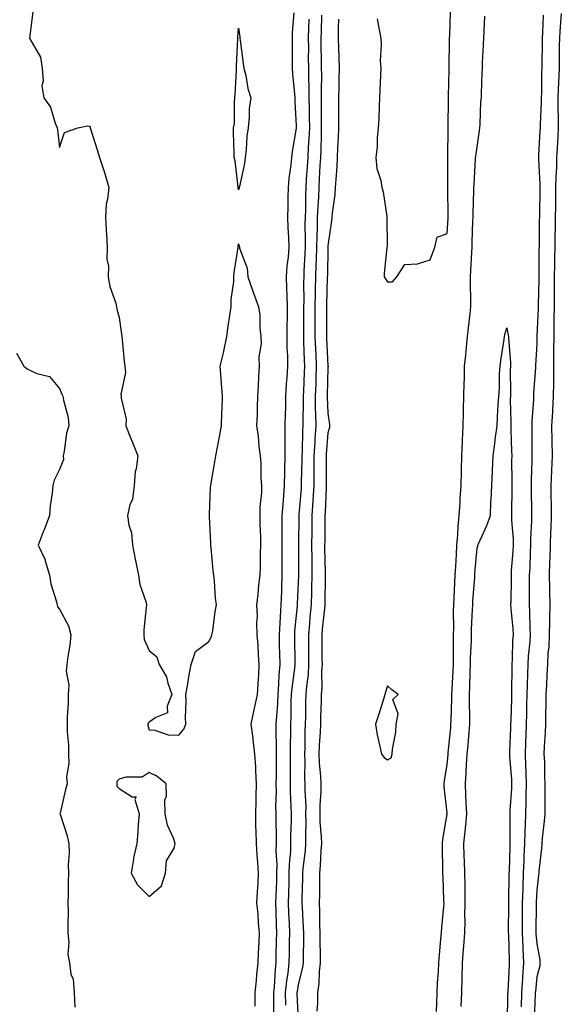
# Model space of a CAD drawing. Units: inches. Extents: x 957923 to 960563, y 7194938 to 7197578.
# Drawn here: x 959045 to 959226, y 7195698 to 7196028 of the extents above; entities that cross this region are included whole.
import ezdxf

# ---------------------------------------------------------------- set-up
doc = ezdxf.new("R2010")
doc.units = ezdxf.units.IN
doc.header["$MEASUREMENT"] = 0
doc.layers.add('Contour_95797194', color=7, linetype='Continuous', true_color=0xd9cef3)

msp = doc.modelspace()

# ---------------------------------------------------------------- linework, layer by layer
at = {"layer": 'Contour_95797194'}
for points in [[(959049.02, 7196030.94, 3179), (959048.05, 7196022.78, 3179), (959047.95, 7196022.02, 3179), (959047.96, 7196021.92, 3179), (959047.98, 7196021.86, 3179), (959048.05, 7196021.76, 3179), (959051.69, 7196015.57, 3179), (959052.15, 7196011.92, 3179), (959052.49, 7196007.49, 3179), (959052.13, 7196006, 3179), (959052.77, 7196001.92, 3179), (959054.96, 7195998.83, 3179), (959056.57, 7195993.4, 3179), (959057.21, 7195991.92, 3179), (959057.32, 7195991.2, 3179), (959058.05, 7195985.24, 3179), (959059.65, 7195990.32, 3179), (959064.12, 7195991.92, 3179), (959067.37, 7195992.6, 3179), (959068.05, 7195992.43, 3179), (959068.26, 7195992.13, 3179), (959068.31, 7195991.92, 3179), (959068.43, 7195991.53, 3179), (959070.64, 7195984.5, 3179), (959071.48, 7195981.92, 3179), (959073.06, 7195976.92, 3179), (959074.51, 7195971.92, 3179), (959074.12, 7195967.99, 3179), (959073.7, 7195966.28, 3179), (959073.4, 7195961.92, 3179), (959073.63, 7195957.49, 3179), (959073.74, 7195956.22, 3179), (959073.99, 7195951.92, 3179), (959073.92, 7195947.8, 3179), (959074.46, 7195945.51, 3179), (959074.36, 7195941.92, 3179), (959074.87, 7195938.74, 3179), (959076.89, 7195933.07, 3179), (959077.15, 7195931.92, 3179), (959077.24, 7195931.1, 3179), (959078.05, 7195928.29, 3179), (959078.83, 7195922.7, 3179), (959078.89, 7195921.92, 3179), (959079.06, 7195920.92, 3179), (959079.66, 7195913.54, 3179), (959079.97, 7195911.92, 3179), (959080.17, 7195909.81, 3179), (959078.63, 7195902.49, 3179), (959078.72, 7195901.92, 3179), (959078.67, 7195901.3, 3179), (959080.34, 7195894.22, 3179), (959080.24, 7195891.92, 3179), (959081.7, 7195888.27, 3179), (959082.45, 7195886.33, 3179), (959084.29, 7195881.92, 3179), (959083.72, 7195877.58, 3179), (959083.4, 7195876.57, 3179), (959083.01, 7195871.92, 3179), (959082.55, 7195867.41, 3179), (959081.61, 7195865.49, 3179), (959080.86, 7195861.92, 3179), (959081.3, 7195858.68, 3179), (959082.22, 7195856.08, 3179), (959082.55, 7195851.92, 3179), (959083.44, 7195847.31, 3179), (959083.66, 7195846.31, 3179), (959084.53, 7195841.92, 3179), (959084.94, 7195838.81, 3179), (959086.92, 7195833.05, 3179), (959087.14, 7195831.92, 3179), (959087.13, 7195831, 3179), (959086.35, 7195823.62, 3179), (959086.34, 7195821.92, 3179), (959086.45, 7195820.32, 3179), (959088.05, 7195816.63, 3179), (959090.65, 7195814.52, 3179), (959091.46, 7195811.92, 3179), (959093.91, 7195807.78, 3179), (959094.34, 7195805.63, 3179), (959095.67, 7195801.92, 3179), (959094.11, 7195797.99, 3179), (959094.23, 7195795.75, 3179), (959090.36, 7195794.22, 3179), (959088.05, 7195792.6, 3179), (959087.71, 7195792.27, 3179), (959087.65, 7195791.92, 3179), (959087.61, 7195791.49, 3179), (959088.05, 7195790.08, 3179), (959090, 7195789.97, 3179), (959094.51, 7195788.38, 3179), (959098.05, 7195788.27, 3179), (959099.68, 7195790.3, 3179), (959100.34, 7195791.92, 3179), (959100.31, 7195794.19, 3179), (959100.46, 7195799.5, 3179), (959100.44, 7195801.92, 3179), (959100.94, 7195804.81, 3179), (959101.53, 7195808.44, 3179), (959102.16, 7195811.92, 3179), (959103.68, 7195816.28, 3179), (959108.05, 7195819.63, 3179), (959108.89, 7195821.08, 3179), (959109.13, 7195821.92, 3179), (959109.39, 7195823.27, 3179), (959110.21, 7195829.75, 3179), (959110.71, 7195831.92, 3179), (959110.35, 7195834.22, 3179), (959109.97, 7195839.99, 3179), (959109.73, 7195841.92, 3179), (959109.55, 7195843.42, 3179), (959108.91, 7195851.06, 3179), (959108.81, 7195851.92, 3179), (959108.78, 7195852.66, 3179), (959108.3, 7195861.67, 3179), (959108.29, 7195861.92, 3179), (959108.31, 7195862.19, 3179), (959108.67, 7195871.3, 3179), (959108.73, 7195871.92, 3179), (959108.87, 7195872.74, 3179), (959110.1, 7195879.87, 3179), (959110.44, 7195881.92, 3179), (959111, 7195884.87, 3179), (959111.67, 7195888.29, 3179), (959112.33, 7195891.92, 3179), (959112.42, 7195896.3, 3179), (959112.56, 7195897.41, 3179), (959112.64, 7195901.92, 3179), (959112.32, 7195906.18, 3179), (959112.22, 7195907.76, 3179), (959111.91, 7195911.92, 3179), (959113.09, 7195916.88, 3179), (959113.1, 7195916.98, 3179), (959114.12, 7195921.92, 3179), (959114.63, 7195925.34, 3179), (959115.12, 7195928.99, 3179), (959115.55, 7195931.92, 3179), (959115.58, 7195934.38, 3179), (959116.49, 7195940.36, 3179), (959116.51, 7195941.92, 3179), (959116.63, 7195943.35, 3179), (959117.93, 7195951.8, 3179), (959117.94, 7195951.92, 3179), (959117.95, 7195952.02, 3179), (959118.05, 7195952.96, 3179), (959118.3, 7195952.17, 3179), (959118.37, 7195951.92, 3179), (959118.42, 7195951.55, 3179), (959120.92, 7195944.79, 3179), (959121.16, 7195941.92, 3179), (959122.87, 7195937.1, 3179), (959122.96, 7195936.84, 3179), (959124.74, 7195931.92, 3179), (959125.22, 7195929.09, 3179), (959125.15, 7195924.81, 3179), (959125.51, 7195921.92, 3179), (959125.6, 7195919.46, 3179), (959124.92, 7195915.05, 3179), (959125.01, 7195911.92, 3179), (959124.79, 7195908.66, 3179), (959124.67, 7195905.3, 3179), (959124.44, 7195901.92, 3179), (959124.27, 7195898.15, 3179), (959124.31, 7195895.67, 3179), (959124.12, 7195891.92, 3179), (959124.6, 7195888.46, 3179), (959124.92, 7195885.05, 3179), (959125.33, 7195881.92, 3179), (959125.53, 7195879.4, 3179), (959125.59, 7195874.38, 3179), (959125.76, 7195871.92, 3179), (959125.76, 7195869.63, 3179), (959125.23, 7195864.75, 3179), (959125.22, 7195861.92, 3179), (959125.24, 7195859.11, 3179), (959125.38, 7195854.6, 3179), (959125.39, 7195851.92, 3179), (959125.28, 7195849.15, 3179), (959125.35, 7195844.62, 3179), (959125.22, 7195841.92, 3179), (959124.81, 7195838.68, 3179), (959124.54, 7195835.44, 3179), (959124.06, 7195831.92, 3179), (959124.3, 7195828.17, 3179), (959124.06, 7195825.9, 3179), (959124.25, 7195821.92, 3179), (959124.5, 7195818.37, 3179), (959124.68, 7195815.28, 3179), (959124.92, 7195811.92, 3179), (959124.73, 7195808.6, 3179), (959124.54, 7195805.42, 3179), (959124.35, 7195801.92, 3179), (959123.33, 7195797.19, 3179), (959123.24, 7195796.74, 3179), (959122.2, 7195791.92, 3179), (959122.82, 7195787.15, 3179), (959122.89, 7195786.76, 3179), (959123.43, 7195781.92, 3179), (959123.76, 7195777.62, 3179), (959123.73, 7195776.24, 3179), (959124.02, 7195771.92, 3179), (959123.9, 7195767.78, 3179), (959123.82, 7195766.14, 3179), (959123.71, 7195761.92, 3179), (959123.8, 7195757.66, 3179), (959123.86, 7195756.12, 3179), (959123.95, 7195751.92, 3179), (959124.15, 7195748.01, 3179), (959124.46, 7195745.51, 3179), (959124.67, 7195741.92, 3179), (959124.51, 7195738.38, 3179), (959124.29, 7195735.69, 3179), (959124.13, 7195731.92, 3179), (959124.52, 7195728.38, 3179), (959124.65, 7195725.32, 3179), (959124.98, 7195721.92, 3179), (959124.82, 7195718.68, 3179), (959124.69, 7195715.28, 3179), (959124.51, 7195711.92, 3179), (959124.14, 7195708.01, 3179), (959123.93, 7195706.04, 3179), (959123.56, 7195701.92, 3179), (959123.55, 7195697.41, 3179)], [(959136.58, 7196030.46, 3180), (959136.09, 7196023.87, 3180), (959136.06, 7196021.92, 3180), (959136.09, 7196019.97, 3180), (959136, 7196013.97, 3180), (959136.03, 7196011.92, 3180), (959136.18, 7196010.05, 3180), (959136.79, 7196003.19, 3180), (959136.89, 7196001.92, 3180), (959136.9, 7196000.77, 3180), (959137.37, 7195992.6, 3180), (959137.37, 7195991.92, 3180), (959137.28, 7195991.14, 3180), (959136.04, 7195983.93, 3180), (959135.83, 7195981.92, 3180), (959135.62, 7195979.5, 3180), (959134.93, 7195975.03, 3180), (959134.7, 7195971.92, 3180), (959134.63, 7195968.5, 3180), (959134.57, 7195965.4, 3180), (959134.51, 7195961.92, 3180), (959134.65, 7195958.52, 3180), (959134.81, 7195955.16, 3180), (959134.94, 7195951.92, 3180), (959134.67, 7195948.54, 3180), (959134.31, 7195945.67, 3180), (959134.02, 7195941.92, 3180), (959134.2, 7195938.07, 3180), (959134.23, 7195935.75, 3180), (959134.4, 7195931.92, 3180), (959134.35, 7195928.23, 3180), (959134.3, 7195925.67, 3180), (959134.26, 7195921.92, 3180), (959134.29, 7195918.15, 3180), (959134.47, 7195915.49, 3180), (959134.5, 7195911.92, 3180), (959134.27, 7195908.15, 3180), (959134.06, 7195905.92, 3180), (959133.84, 7195901.92, 3180), (959133.76, 7195897.64, 3180), (959133.7, 7195896.26, 3180), (959133.64, 7195891.92, 3180), (959133.64, 7195887.51, 3180), (959133.6, 7195886.37, 3180), (959133.59, 7195881.92, 3180), (959133.51, 7195877.37, 3180), (959133.47, 7195876.49, 3180), (959133.39, 7195871.92, 3180), (959132.98, 7195866.98, 3180), (959132.98, 7195866.84, 3180), (959132.6, 7195861.92, 3180), (959132.6, 7195857.37, 3180), (959132.61, 7195856.49, 3180), (959132.61, 7195841.92, 3180), (959132.45, 7195837.53, 3180), (959132.42, 7195836.3, 3180), (959132.27, 7195831.92, 3180), (959131.99, 7195827.97, 3180), (959131.91, 7195825.77, 3180), (959131.64, 7195821.92, 3180), (959131.72, 7195818.25, 3180), (959131.79, 7195815.65, 3180), (959131.87, 7195811.92, 3180), (959131.56, 7195808.4, 3180), (959131.5, 7195805.36, 3180), (959131.22, 7195801.92, 3180), (959131.09, 7195798.87, 3180), (959130.75, 7195794.62, 3180), (959130.61, 7195791.92, 3180), (959130.62, 7195789.36, 3180), (959130.7, 7195784.58, 3180), (959130.71, 7195781.92, 3180), (959130.68, 7195779.28, 3180), (959130.64, 7195774.5, 3180), (959130.61, 7195771.92, 3180), (959130.65, 7195769.32, 3180), (959130.51, 7195764.38, 3180), (959130.55, 7195761.92, 3180), (959130.54, 7195759.42, 3180), (959130.65, 7195754.52, 3180), (959130.64, 7195751.92, 3180), (959130.58, 7195749.4, 3180), (959130.85, 7195744.73, 3180), (959130.8, 7195741.92, 3180), (959130.74, 7195739.24, 3180), (959130.56, 7195734.42, 3180), (959130.49, 7195731.92, 3180), (959130.58, 7195729.4, 3180), (959130.68, 7195724.54, 3180), (959130.76, 7195721.92, 3180), (959130.72, 7195719.24, 3180), (959130.62, 7195714.5, 3180), (959130.58, 7195711.92, 3180), (959130.32, 7195709.65, 3180), (959130, 7195703.87, 3180), (959129.8, 7195701.92, 3180), (959129.84, 7195700.14, 3180), (959129.77, 7195693.64, 3180)], [(959145.84, 7196029.71, 3182), (959145.76, 7196024.22, 3182), (959145.7, 7196021.92, 3182), (959145.71, 7196019.58, 3182), (959145.79, 7196014.19, 3182), (959145.8, 7196011.92, 3182), (959145.83, 7196009.71, 3182), (959145.76, 7196004.21, 3182), (959145.79, 7196001.92, 3182), (959145.81, 7195999.67, 3182), (959145.79, 7195994.17, 3182), (959145.81, 7195991.92, 3182), (959145.72, 7195989.6, 3182), (959145.62, 7195984.34, 3182), (959145.51, 7195981.92, 3182), (959145.35, 7195979.22, 3182), (959145.15, 7195974.81, 3182), (959144.97, 7195971.92, 3182), (959144.84, 7195968.72, 3182), (959144.6, 7195965.38, 3182), (959144.47, 7195961.92, 3182), (959144.41, 7195958.29, 3182), (959144.28, 7195955.69, 3182), (959144.23, 7195951.92, 3182), (959144.08, 7195947.94, 3182), (959144.04, 7195945.92, 3182), (959143.87, 7195941.92, 3182), (959143.81, 7195937.68, 3182), (959143.76, 7195936.2, 3182), (959143.7, 7195931.92, 3182), (959143.68, 7195927.56, 3182), (959143.68, 7195926.28, 3182), (959143.67, 7195921.92, 3182), (959143.85, 7195917.72, 3182), (959143.94, 7195916.02, 3182), (959144.13, 7195911.92, 3182), (959143.98, 7195907.84, 3182), (959143.93, 7195906.04, 3182), (959143.77, 7195901.92, 3182), (959143.81, 7195897.68, 3182), (959143.89, 7195896.08, 3182), (959143.93, 7195891.92, 3182), (959143.69, 7195887.56, 3182), (959143.6, 7195886.37, 3182), (959143.37, 7195881.92, 3182), (959143.33, 7195877.19, 3182), (959143.33, 7195876.63, 3182), (959143.29, 7195871.92, 3182), (959142.99, 7195866.98, 3182), (959142.98, 7195866.86, 3182), (959142.67, 7195861.92, 3182), (959142.62, 7195857.35, 3182), (959142.61, 7195856.49, 3182), (959142.57, 7195851.92, 3182), (959142.6, 7195847.37, 3182), (959142.6, 7195846.47, 3182), (959142.63, 7195841.92, 3182), (959142.53, 7195837.45, 3182), (959142.49, 7195836.35, 3182), (959142.39, 7195831.92, 3182), (959142.01, 7195827.96, 3182), (959141.82, 7195825.69, 3182), (959141.47, 7195821.92, 3182), (959141.5, 7195818.46, 3182), (959141.55, 7195815.42, 3182), (959141.58, 7195811.92, 3182), (959141.37, 7195808.6, 3182), (959140.81, 7195804.67, 3182), (959140.61, 7195801.92, 3182), (959140.55, 7195799.42, 3182), (959140.48, 7195794.36, 3182), (959140.42, 7195791.92, 3182), (959140.34, 7195789.63, 3182), (959140.27, 7195784.15, 3182), (959140.18, 7195781.92, 3182), (959140.27, 7195779.69, 3182), (959140.21, 7195774.09, 3182), (959140.31, 7195771.92, 3182), (959140.29, 7195769.67, 3182), (959140.58, 7195764.46, 3182), (959140.57, 7195761.92, 3182), (959140.64, 7195759.34, 3182), (959140.49, 7195754.36, 3182), (959140.57, 7195751.92, 3182), (959140.38, 7195749.6, 3182), (959139.64, 7195743.5, 3182), (959139.51, 7195741.92, 3182), (959139.49, 7195740.47, 3182), (959139.34, 7195733.21, 3182), (959139.33, 7195731.92, 3182), (959139.36, 7195730.61, 3182), (959139.77, 7195723.64, 3182), (959139.82, 7195721.92, 3182), (959139.83, 7195720.14, 3182), (959139.72, 7195713.58, 3182), (959139.73, 7195711.92, 3182), (959139.54, 7195710.44, 3182), (959138.05, 7195704.52, 3182), (959137.69, 7195702.29, 3182), (959137.65, 7195701.92, 3182), (959137.65, 7195701.53, 3182), (959138.05, 7195692.6, 3182)], [(959164.55, 7196028.42, 3184), (959165.21, 7196024.77, 3184), (959165.73, 7196021.92, 3184), (959165.85, 7196019.71, 3184), (959165.61, 7196014.36, 3184), (959165.73, 7196011.92, 3184), (959165.66, 7196009.54, 3184), (959165.46, 7196004.52, 3184), (959165.38, 7196001.92, 3184), (959165.22, 7195999.09, 3184), (959165.06, 7195994.91, 3184), (959164.88, 7195991.92, 3184), (959164.52, 7195988.4, 3184), (959164.51, 7195985.47, 3184), (959164.07, 7195981.92, 3184), (959164.44, 7195978.31, 3184), (959165.78, 7195974.19, 3184), (959166.13, 7195971.92, 3184), (959166.55, 7195970.42, 3184), (959167.77, 7195962.19, 3184), (959167.84, 7195961.92, 3184), (959167.79, 7195961.67, 3184), (959167.87, 7195952.1, 3184), (959167.84, 7195951.92, 3184), (959167.84, 7195951.71, 3184), (959166.93, 7195943.05, 3184), (959166.94, 7195941.92, 3184), (959167.37, 7195941.24, 3184), (959168.05, 7195940.2, 3184), (959169.73, 7195940.24, 3184), (959171.15, 7195941.92, 3184), (959173.88, 7195946.08, 3184), (959178.05, 7195946.33, 3184), (959182.33, 7195947.64, 3184), (959183.93, 7195951.92, 3184), (959184.73, 7195955.24, 3184), (959188.05, 7195956.47, 3184), (959188.35, 7195961.61, 3184), (959188.37, 7195962.23, 3184), (959188.29, 7195971.67, 3184), (959188.3, 7195971.92, 3184), (959188.3, 7195972.17, 3184), (959188.24, 7195981.72, 3184), (959188.25, 7195981.92, 3184), (959188.26, 7195982.13, 3184), (959188.34, 7195991.63, 3184), (959188.37, 7195991.92, 3184), (959188.37, 7195992.25, 3184), (959188.5, 7196001.47, 3184), (959188.51, 7196001.92, 3184), (959188.53, 7196002.39, 3184), (959188.66, 7196011.31, 3184), (959188.67, 7196011.92, 3184), (959188.7, 7196012.56, 3184), (959188.83, 7196021.14, 3184), (959188.86, 7196021.92, 3184), (959188.9, 7196022.76, 3184), (959189.12, 7196030.85, 3184)], [(959184.4, 7195695.57, 3183), (959184.51, 7195698.37, 3183), (959184.71, 7195701.92, 3183), (959184.81, 7195705.16, 3183), (959185.12, 7195708.99, 3183), (959185.22, 7195711.92, 3183), (959185.44, 7195714.54, 3183), (959185.93, 7195719.81, 3183), (959186.12, 7195721.92, 3183), (959186.23, 7195723.74, 3183), (959186.91, 7195730.79, 3183), (959186.99, 7195731.92, 3183), (959186.89, 7195733.07, 3183), (959186.66, 7195740.53, 3183), (959186.54, 7195741.92, 3183), (959186.59, 7195743.38, 3183), (959186.42, 7195750.28, 3183), (959186.47, 7195751.92, 3183), (959186.57, 7195753.4, 3183), (959188.05, 7195761.76, 3183), (959188.06, 7195761.9, 3183), (959188.07, 7195761.92, 3183), (959188.07, 7195761.94, 3183), (959188.05, 7195762.17, 3183), (959187.07, 7195770.94, 3183), (959187.05, 7195771.92, 3183), (959187.1, 7195772.88, 3183), (959188.05, 7195778.38, 3183), (959188.36, 7195781.61, 3183), (959188.38, 7195781.92, 3183), (959188.41, 7195782.29, 3183), (959189.21, 7195790.77, 3183), (959189.31, 7195791.92, 3183), (959189.32, 7195793.19, 3183), (959189.59, 7195800.38, 3183), (959189.6, 7195801.92, 3183), (959189.67, 7195803.54, 3183), (959190.04, 7195809.93, 3183), (959190.12, 7195811.92, 3183), (959190.16, 7195814.03, 3183), (959190.13, 7195819.85, 3183), (959190.17, 7195821.92, 3183), (959190.22, 7195824.09, 3183), (959190.2, 7195829.77, 3183), (959190.26, 7195831.92, 3183), (959190.39, 7195834.26, 3183), (959190.62, 7195839.36, 3183), (959190.76, 7195841.92, 3183), (959190.94, 7195844.81, 3183), (959191.11, 7195848.87, 3183), (959191.29, 7195851.92, 3183), (959191.6, 7195855.47, 3183), (959191.75, 7195858.23, 3183), (959192.1, 7195861.92, 3183), (959192.34, 7195866.2, 3183), (959192.43, 7195867.55, 3183), (959192.67, 7195871.92, 3183), (959192.79, 7195876.65, 3183), (959192.8, 7195877.17, 3183), (959192.91, 7195881.92, 3183), (959193.14, 7195886.82, 3183), (959193.16, 7195887.02, 3183), (959193.38, 7195891.92, 3183), (959193.52, 7195896.45, 3183), (959193.55, 7195897.43, 3183), (959193.67, 7195901.92, 3183), (959193.72, 7195906.26, 3183), (959193.8, 7195907.68, 3183), (959193.85, 7195911.92, 3183), (959194.28, 7195915.69, 3183), (959194.5, 7195918.37, 3183), (959194.88, 7195921.92, 3183), (959195.15, 7195924.81, 3183), (959195.72, 7195929.6, 3183), (959195.95, 7195931.92, 3183), (959195.94, 7195934.03, 3183), (959195.89, 7195939.75, 3183), (959195.89, 7195941.92, 3183), (959195.94, 7195944.03, 3183), (959196.34, 7195950.22, 3183), (959196.39, 7195951.92, 3183), (959196.46, 7195953.5, 3183), (959196.68, 7195960.55, 3183), (959196.75, 7195961.92, 3183), (959196.76, 7195963.21, 3183), (959197.01, 7195970.88, 3183), (959197.02, 7195971.92, 3183), (959197.04, 7195972.92, 3183), (959197.55, 7195981.43, 3183), (959197.57, 7195981.92, 3183), (959197.6, 7195982.37, 3183), (959198.05, 7195985.38, 3183), (959198.93, 7195991.04, 3183), (959199, 7195991.92, 3183), (959199.12, 7195992.99, 3183), (959199.3, 7196000.67, 3183), (959199.49, 7196001.92, 3183), (959199.5, 7196003.37, 3183), (959199.82, 7196010.14, 3183), (959199.83, 7196011.92, 3183), (959199.87, 7196013.74, 3183), (959200.25, 7196019.71, 3183), (959200.29, 7196021.92, 3183), (959200.4, 7196024.28, 3183), (959200.64, 7196029.32, 3183)], [(959220.26, 7196029.71, 3183), (959220.01, 7196023.89, 3183), (959219.9, 7196021.92, 3183), (959219.87, 7196020.1, 3183), (959219.75, 7196013.62, 3183), (959219.73, 7196011.92, 3183), (959219.67, 7196010.3, 3183), (959219.64, 7196003.5, 3183), (959219.59, 7196001.92, 3183), (959219.58, 7196000.4, 3183), (959219.2, 7195993.07, 3183), (959219.19, 7195991.92, 3183), (959219.13, 7195990.83, 3183), (959218.7, 7195982.56, 3183), (959218.67, 7195981.92, 3183), (959218.66, 7195981.31, 3183), (959219.11, 7195972.97, 3183), (959219.09, 7195971.92, 3183), (959219.09, 7195970.88, 3183), (959218.96, 7195962.82, 3183), (959218.95, 7195961.92, 3183), (959218.94, 7195961.04, 3183), (959218.84, 7195952.72, 3183), (959218.83, 7195951.92, 3183), (959218.82, 7195951.16, 3183), (959218.77, 7195942.64, 3183), (959218.76, 7195941.92, 3183), (959218.76, 7195941.22, 3183), (959218.6, 7195932.47, 3183), (959218.6, 7195931.92, 3183), (959218.59, 7195931.39, 3183), (959218.14, 7195922, 3183), (959218.14, 7195921.84, 3183), (959218.05, 7195919.36, 3183), (959217.67, 7195912.29, 3183), (959217.68, 7195911.92, 3183), (959217.66, 7195911.53, 3183), (959217.01, 7195902.96, 3183), (959216.98, 7195901.92, 3183), (959216.96, 7195900.83, 3183), (959216.47, 7195893.5, 3183), (959216.43, 7195891.92, 3183), (959216.47, 7195890.34, 3183), (959216.45, 7195883.52, 3183), (959216.48, 7195881.92, 3183), (959216.45, 7195880.32, 3183), (959216.19, 7195873.78, 3183), (959216.17, 7195871.92, 3183), (959216.17, 7195870.05, 3183), (959216.28, 7195863.7, 3183), (959216.28, 7195861.92, 3183), (959216.3, 7195860.18, 3183), (959215.97, 7195853.99, 3183), (959216, 7195851.92, 3183), (959215.88, 7195849.75, 3183), (959215.7, 7195844.26, 3183), (959215.57, 7195841.92, 3183), (959215.55, 7195839.42, 3183), (959215.56, 7195834.4, 3183), (959215.54, 7195831.92, 3183), (959215.69, 7195829.56, 3183), (959215.79, 7195824.17, 3183), (959215.92, 7195821.92, 3183), (959215.76, 7195819.63, 3183), (959215.23, 7195814.75, 3183), (959215.04, 7195811.92, 3183), (959214.98, 7195808.85, 3183), (959214.85, 7195805.12, 3183), (959214.78, 7195801.92, 3183), (959214.69, 7195798.56, 3183), (959214.62, 7195795.34, 3183), (959214.53, 7195791.92, 3183), (959214.41, 7195788.27, 3183), (959214.32, 7195785.65, 3183), (959214.18, 7195781.92, 3183), (959214.35, 7195778.23, 3183), (959214.37, 7195775.59, 3183), (959214.52, 7195771.92, 3183), (959214.42, 7195768.29, 3183), (959214.45, 7195765.53, 3183), (959214.34, 7195761.92, 3183), (959214.21, 7195758.09, 3183), (959214.07, 7195755.9, 3183), (959213.95, 7195751.92, 3183), (959213.77, 7195747.64, 3183), (959213.7, 7195746.26, 3183), (959213.53, 7195741.92, 3183), (959213.39, 7195737.27, 3183), (959213.36, 7195736.61, 3183), (959213.23, 7195731.92, 3183), (959213.2, 7195727.08, 3183), (959213.2, 7195726.78, 3183), (959213.17, 7195721.92, 3183), (959213.38, 7195717.25, 3183), (959213.43, 7195716.53, 3183), (959213.66, 7195711.92, 3183), (959213.32, 7195707.19, 3183), (959213.28, 7195706.69, 3183), (959212.96, 7195701.92, 3183), (959212.83, 7195697.13, 3183)], [(959226.31, 7196030.18, 3184), (959225.79, 7196024.19, 3184), (959225.65, 7196021.92, 3184), (959225.62, 7196019.48, 3184), (959225.59, 7196014.38, 3184), (959225.56, 7196011.92, 3184), (959225.48, 7196009.34, 3184), (959225.21, 7196004.75, 3184), (959225.13, 7196001.92, 3184), (959225.11, 7195998.97, 3184), (959225.29, 7195994.69, 3184), (959225.27, 7195991.92, 3184), (959225.11, 7195988.99, 3184), (959224.92, 7195985.06, 3184), (959224.75, 7195981.92, 3184), (959224.68, 7195978.56, 3184), (959224.42, 7195975.55, 3184), (959224.35, 7195971.92, 3184), (959224.32, 7195968.19, 3184), (959224.31, 7195965.65, 3184), (959224.27, 7195961.92, 3184), (959224.22, 7195958.09, 3184), (959224.17, 7195955.79, 3184), (959224.12, 7195951.92, 3184), (959224.04, 7195947.92, 3184), (959223.98, 7195946, 3184), (959223.9, 7195941.92, 3184), (959223.9, 7195937.76, 3184), (959223.93, 7195936.04, 3184), (959223.93, 7195931.92, 3184), (959223.84, 7195927.7, 3184), (959223.85, 7195926.12, 3184), (959223.75, 7195921.92, 3184), (959223.71, 7195917.58, 3184), (959223.73, 7195916.24, 3184), (959223.69, 7195911.92, 3184), (959223.64, 7195907.51, 3184), (959223.67, 7195906.3, 3184), (959223.61, 7195901.92, 3184), (959223.34, 7195897.21, 3184), (959223.31, 7195896.67, 3184), (959223.04, 7195891.92, 3184), (959223.13, 7195887, 3184), (959223.14, 7195886.84, 3184), (959223.24, 7195881.92, 3184), (959223.03, 7195876.94, 3184), (959223.03, 7195876.9, 3184), (959222.83, 7195871.92, 3184), (959222.85, 7195867.12, 3184), (959222.86, 7195866.72, 3184), (959222.89, 7195861.92, 3184), (959222.76, 7195857.21, 3184), (959222.72, 7195856.59, 3184), (959222.57, 7195851.92, 3184), (959222.42, 7195847.55, 3184), (959222.37, 7195846.24, 3184), (959222.21, 7195841.92, 3184), (959222.36, 7195837.6, 3184), (959222.37, 7195836.24, 3184), (959222.51, 7195831.92, 3184), (959222.36, 7195827.6, 3184), (959222.4, 7195826.26, 3184), (959222.26, 7195821.92, 3184), (959222.13, 7195817.84, 3184), (959221.82, 7195815.69, 3184), (959221.68, 7195811.92, 3184), (959221.5, 7195808.48, 3184), (959221.3, 7195805.16, 3184), (959221.12, 7195801.92, 3184), (959221.12, 7195798.85, 3184), (959220.98, 7195794.85, 3184), (959220.97, 7195791.92, 3184), (959220.87, 7195789.11, 3184), (959220.6, 7195784.46, 3184), (959220.5, 7195781.92, 3184), (959220.62, 7195779.34, 3184), (959220.7, 7195774.56, 3184), (959220.82, 7195771.92, 3184), (959220.74, 7195769.24, 3184), (959220.8, 7195764.67, 3184), (959220.73, 7195761.92, 3184), (959220.6, 7195759.38, 3184), (959219.86, 7195753.74, 3184), (959219.76, 7195751.92, 3184), (959219.68, 7195750.28, 3184), (959218.76, 7195742.64, 3184), (959218.73, 7195741.92, 3184), (959218.69, 7195741.28, 3184), (959218.05, 7195736.31, 3184), (959217.85, 7195732.12, 3184), (959217.84, 7195731.92, 3184), (959217.84, 7195731.72, 3184), (959217.81, 7195722.15, 3184), (959217.81, 7195721.92, 3184), (959217.82, 7195721.69, 3184), (959218.05, 7195718.25, 3184), (959219.06, 7195712.94, 3184), (959219.14, 7195711.92, 3184), (959219.06, 7195710.9, 3184), (959218.05, 7195707.17, 3184), (959217.61, 7195702.35, 3184), (959217.58, 7195701.92, 3184), (959217.57, 7195701.43, 3184), (959217.23, 7195692.74, 3184)], [(959141.62, 7196028.35, 3181), (959141.55, 7196025.42, 3181), (959141.46, 7196021.92, 3181), (959141.48, 7196018.5, 3181), (959141.46, 7196015.32, 3181), (959141.47, 7196011.92, 3181), (959141.52, 7196008.44, 3181), (959141.63, 7196005.49, 3181), (959141.67, 7196001.92, 3181), (959141.71, 7195998.27, 3181), (959141.77, 7195995.65, 3181), (959141.81, 7195991.92, 3181), (959141.65, 7195988.33, 3181), (959141.44, 7195985.32, 3181), (959141.28, 7195981.92, 3181), (959141.11, 7195978.87, 3181), (959140.79, 7195974.67, 3181), (959140.63, 7195971.92, 3181), (959140.52, 7195969.44, 3181), (959140.47, 7195964.34, 3181), (959140.38, 7195961.92, 3181), (959140.34, 7195959.62, 3181), (959140.46, 7195954.34, 3181), (959140.43, 7195951.92, 3181), (959140.34, 7195949.63, 3181), (959139.98, 7195943.85, 3181), (959139.91, 7195941.92, 3181), (959139.88, 7195940.1, 3181), (959139.92, 7195933.78, 3181), (959139.89, 7195931.92, 3181), (959139.88, 7195930.08, 3181), (959139.81, 7195923.68, 3181), (959139.81, 7195921.92, 3181), (959139.89, 7195920.08, 3181), (959140.11, 7195913.97, 3181), (959140.2, 7195911.92, 3181), (959140.12, 7195909.85, 3181), (959139.81, 7195903.68, 3181), (959139.74, 7195901.92, 3181), (959139.76, 7195900.22, 3181), (959139.59, 7195893.46, 3181), (959139.61, 7195891.92, 3181), (959139.53, 7195890.44, 3181), (959139.38, 7195883.25, 3181), (959139.32, 7195881.92, 3181), (959139.3, 7195880.67, 3181), (959139.1, 7195872.97, 3181), (959139.09, 7195871.92, 3181), (959139.04, 7195870.92, 3181), (959138.31, 7195862.19, 3181), (959138.3, 7195861.92, 3181), (959138.29, 7195861.67, 3181), (959138.21, 7195852.08, 3181), (959138.21, 7195851.76, 3181), (959138.14, 7195842, 3181), (959138.14, 7195841.84, 3181), (959138.05, 7195839.48, 3181), (959137.74, 7195832.23, 3181), (959137.73, 7195831.92, 3181), (959137.71, 7195831.57, 3181), (959136.88, 7195823.09, 3181), (959136.8, 7195821.92, 3181), (959136.82, 7195820.69, 3181), (959136.95, 7195813.03, 3181), (959136.97, 7195811.92, 3181), (959136.86, 7195810.73, 3181), (959135.92, 7195804.05, 3181), (959135.76, 7195801.92, 3181), (959135.65, 7195799.52, 3181), (959135.58, 7195794.38, 3181), (959135.46, 7195791.92, 3181), (959135.47, 7195789.34, 3181), (959135.41, 7195784.56, 3181), (959135.42, 7195781.92, 3181), (959135.39, 7195779.26, 3181), (959135.34, 7195774.62, 3181), (959135.33, 7195771.92, 3181), (959135.35, 7195769.22, 3181), (959135.63, 7195764.34, 3181), (959135.67, 7195761.92, 3181), (959135.66, 7195759.52, 3181), (959135.51, 7195754.46, 3181), (959135.5, 7195751.92, 3181), (959135.44, 7195749.32, 3181), (959135.01, 7195744.97, 3181), (959134.95, 7195741.92, 3181), (959134.88, 7195738.74, 3181), (959134.82, 7195735.14, 3181), (959134.74, 7195731.92, 3181), (959134.84, 7195728.72, 3181), (959135.01, 7195724.97, 3181), (959135.11, 7195721.92, 3181), (959135.06, 7195718.93, 3181), (959135, 7195714.97, 3181), (959134.95, 7195711.92, 3181), (959134.55, 7195708.42, 3181), (959134.13, 7195705.85, 3181), (959133.72, 7195701.92, 3181), (959133.8, 7195697.66, 3181)], [(959151.61, 7196028.35, 3183), (959151.53, 7196025.4, 3183), (959151.52, 7196021.92, 3183), (959151.62, 7196018.35, 3183), (959151.7, 7196015.57, 3183), (959151.8, 7196011.92, 3183), (959151.75, 7196008.21, 3183), (959151.69, 7196005.55, 3183), (959151.63, 7196001.92, 3183), (959151.59, 7195998.37, 3183), (959151.59, 7195995.46, 3183), (959151.55, 7195991.92, 3183), (959151.42, 7195988.56, 3183), (959151.3, 7195985.16, 3183), (959151.18, 7195981.92, 3183), (959151.04, 7195978.93, 3183), (959150.66, 7195974.54, 3183), (959150.52, 7195971.92, 3183), (959150.4, 7195969.56, 3183), (959149.42, 7195963.29, 3183), (959149.33, 7195961.92, 3183), (959149.22, 7195960.75, 3183), (959148.05, 7195952.37, 3183), (959148.03, 7195951.94, 3183), (959148.03, 7195951.92, 3183), (959148.03, 7195951.9, 3183), (959147.85, 7195942.12, 3183), (959147.84, 7195941.92, 3183), (959147.84, 7195941.71, 3183), (959147.53, 7195932.45, 3183), (959147.52, 7195931.92, 3183), (959147.52, 7195931.39, 3183), (959147.53, 7195922.45, 3183), (959147.52, 7195921.92, 3183), (959147.55, 7195921.41, 3183), (959148.05, 7195912.08, 3183), (959148.08, 7195911.94, 3183), (959148.08, 7195911.9, 3183), (959148.05, 7195911.57, 3183), (959147.82, 7195902.15, 3183), (959147.81, 7195901.92, 3183), (959147.81, 7195901.69, 3183), (959148.05, 7195896.24, 3183), (959148.59, 7195892.47, 3183), (959148.59, 7195891.92, 3183), (959148.53, 7195891.45, 3183), (959148.05, 7195889.6, 3183), (959147.46, 7195882.51, 3183), (959147.43, 7195881.92, 3183), (959147.43, 7195881.3, 3183), (959147.49, 7195872.49, 3183), (959147.48, 7195871.92, 3183), (959147.45, 7195871.31, 3183), (959147.1, 7195862.88, 3183), (959147.04, 7195861.92, 3183), (959147.02, 7195860.9, 3183), (959146.95, 7195853.03, 3183), (959146.94, 7195851.92, 3183), (959146.94, 7195850.81, 3183), (959147.12, 7195842.86, 3183), (959147.13, 7195841.92, 3183), (959147.1, 7195840.98, 3183), (959147.01, 7195832.96, 3183), (959147, 7195831.92, 3183), (959146.89, 7195830.75, 3183), (959146.16, 7195823.81, 3183), (959145.98, 7195821.92, 3183), (959146, 7195819.87, 3183), (959146.04, 7195813.93, 3183), (959146.06, 7195811.92, 3183), (959145.92, 7195809.79, 3183), (959145.96, 7195804.01, 3183), (959145.8, 7195801.92, 3183), (959145.76, 7195799.62, 3183), (959145.57, 7195794.4, 3183), (959145.51, 7195791.92, 3183), (959145.41, 7195789.28, 3183), (959145.12, 7195784.85, 3183), (959145.01, 7195781.92, 3183), (959145.13, 7195778.99, 3183), (959145.55, 7195774.42, 3183), (959145.66, 7195771.92, 3183), (959145.64, 7195769.52, 3183), (959145.3, 7195764.67, 3183), (959145.29, 7195761.92, 3183), (959145.35, 7195759.22, 3183), (959145.78, 7195754.19, 3183), (959145.85, 7195751.92, 3183), (959145.66, 7195749.54, 3183), (959145.43, 7195744.54, 3183), (959145.21, 7195741.92, 3183), (959145.18, 7195739.05, 3183), (959145.18, 7195734.79, 3183), (959145.15, 7195731.92, 3183), (959145.23, 7195729.09, 3183), (959145.2, 7195724.77, 3183), (959145.28, 7195721.92, 3183), (959145.29, 7195719.17, 3183), (959145.43, 7195714.54, 3183), (959145.44, 7195711.92, 3183), (959145.07, 7195708.95, 3183), (959144.97, 7195705.01, 3183), (959144.49, 7195701.92, 3183), (959144.49, 7195698.37, 3183), (959144.29, 7195695.67, 3183)], [(959192.67, 7195697.31, 3182), (959192.91, 7195701.92, 3182), (959193.06, 7195706.9, 3182), (959193.06, 7195706.94, 3182), (959193.2, 7195711.92, 3182), (959193.51, 7195716.45, 3182), (959193.58, 7195717.45, 3182), (959193.9, 7195721.92, 3182), (959194.02, 7195725.96, 3182), (959194, 7195727.88, 3182), (959194.11, 7195731.92, 3182), (959194.05, 7195735.92, 3182), (959194.02, 7195737.9, 3182), (959193.95, 7195741.92, 3182), (959193.82, 7195746.14, 3182), (959193.76, 7195747.62, 3182), (959193.64, 7195751.92, 3182), (959194.04, 7195755.94, 3182), (959194.24, 7195758.11, 3182), (959194.62, 7195761.92, 3182), (959194.44, 7195765.53, 3182), (959194.33, 7195768.21, 3182), (959194.13, 7195771.92, 3182), (959194.4, 7195775.57, 3182), (959194.51, 7195778.38, 3182), (959194.75, 7195781.92, 3182), (959195.02, 7195784.95, 3182), (959195.4, 7195789.28, 3182), (959195.65, 7195791.92, 3182), (959195.66, 7195794.3, 3182), (959195.53, 7195799.4, 3182), (959195.54, 7195801.92, 3182), (959195.65, 7195804.32, 3182), (959195.77, 7195809.63, 3182), (959195.86, 7195811.92, 3182), (959195.9, 7195814.07, 3182), (959196.15, 7195820.03, 3182), (959196.18, 7195821.92, 3182), (959196.22, 7195823.74, 3182), (959196.56, 7195830.44, 3182), (959196.59, 7195831.92, 3182), (959196.67, 7195833.29, 3182), (959197.27, 7195841.14, 3182), (959197.32, 7195841.92, 3182), (959197.36, 7195842.62, 3182), (959198.05, 7195851, 3182), (959198.36, 7195851.61, 3182), (959198.36, 7195851.92, 3182), (959198.57, 7195852.45, 3182), (959201.36, 7195858.6, 3182), (959202.52, 7195861.92, 3182), (959202.73, 7195866.61, 3182), (959202.8, 7195867.17, 3182), (959202.97, 7195871.92, 3182), (959203.22, 7195876.74, 3182), (959203.23, 7195877.1, 3182), (959203.46, 7195881.92, 3182), (959204.02, 7195885.94, 3182), (959204.25, 7195888.13, 3182), (959204.76, 7195891.92, 3182), (959204.95, 7195895.01, 3182), (959205.17, 7195899.05, 3182), (959205.35, 7195901.92, 3182), (959205.54, 7195904.44, 3182), (959205.61, 7195909.48, 3182), (959205.76, 7195911.92, 3182), (959206.07, 7195913.89, 3182), (959207.1, 7195920.96, 3182), (959207.25, 7195921.92, 3182), (959207.41, 7195922.56, 3182), (959208.05, 7195924.87, 3182), (959208.53, 7195922.39, 3182), (959208.55, 7195921.92, 3182), (959208.55, 7195921.41, 3182), (959209.24, 7195913.11, 3182), (959209.26, 7195911.92, 3182), (959209.21, 7195910.75, 3182), (959209.27, 7195903.13, 3182), (959209.23, 7195901.92, 3182), (959209.2, 7195900.77, 3182), (959209.37, 7195893.25, 3182), (959209.34, 7195891.92, 3182), (959209.37, 7195890.61, 3182), (959209.65, 7195883.52, 3182), (959209.68, 7195881.92, 3182), (959209.65, 7195880.32, 3182), (959209.7, 7195873.58, 3182), (959209.67, 7195871.92, 3182), (959209.68, 7195870.28, 3182), (959209.63, 7195863.5, 3182), (959209.64, 7195861.92, 3182), (959209.66, 7195860.32, 3182), (959210.14, 7195854.01, 3182), (959210.16, 7195851.92, 3182), (959210.05, 7195849.93, 3182), (959209.55, 7195843.42, 3182), (959209.47, 7195841.92, 3182), (959209.46, 7195840.51, 3182), (959209.33, 7195833.21, 3182), (959209.32, 7195831.92, 3182), (959209.4, 7195830.57, 3182), (959210.01, 7195823.89, 3182), (959210.12, 7195821.92, 3182), (959209.98, 7195819.99, 3182), (959209.83, 7195813.7, 3182), (959209.71, 7195811.92, 3182), (959209.68, 7195810.3, 3182), (959209.65, 7195803.52, 3182), (959209.62, 7195801.92, 3182), (959209.58, 7195800.4, 3182), (959209.35, 7195793.21, 3182), (959209.31, 7195791.92, 3182), (959209.27, 7195790.71, 3182), (959208.98, 7195782.86, 3182), (959208.95, 7195781.92, 3182), (959208.99, 7195780.98, 3182), (959209.57, 7195773.44, 3182), (959209.63, 7195771.92, 3182), (959209.59, 7195770.38, 3182), (959209.09, 7195762.96, 3182), (959209.06, 7195761.92, 3182), (959209.03, 7195760.94, 3182), (959209.09, 7195752.96, 3182), (959209.06, 7195751.92, 3182), (959209.02, 7195750.94, 3182), (959208.77, 7195742.64, 3182), (959208.74, 7195741.92, 3182), (959208.72, 7195741.26, 3182), (959208.63, 7195732.51, 3182), (959208.62, 7195731.92, 3182), (959208.61, 7195731.35, 3182), (959208.53, 7195722.39, 3182), (959208.52, 7195721.92, 3182), (959208.55, 7195721.43, 3182), (959208.79, 7195712.66, 3182), (959208.83, 7195711.92, 3182), (959208.78, 7195711.2, 3182), (959208.35, 7195702.23, 3182), (959208.33, 7195701.92, 3182), (959208.32, 7195701.65, 3182), (959208.17, 7195692.04, 3182)], [(959043.62, 7195916.35, 3178), (959046.09, 7195911.92, 3178), (959047.21, 7195911.08, 3178), (959048.05, 7195910.65, 3178), (959050.44, 7195909.52, 3178), (959054.66, 7195908.52, 3178), (959058.05, 7195904.5, 3178), (959058.76, 7195902.62, 3178), (959059.16, 7195901.92, 3178), (959059.34, 7195900.63, 3178), (959060.9, 7195894.77, 3178), (959061.17, 7195891.92, 3178), (959060.42, 7195889.56, 3178), (959059.63, 7195883.5, 3178), (959059.25, 7195881.92, 3178), (959059.34, 7195880.63, 3178), (959058.05, 7195877.35, 3178), (959056.28, 7195873.7, 3178), (959055.76, 7195871.92, 3178), (959055.57, 7195869.44, 3178), (959054.86, 7195865.12, 3178), (959054.64, 7195861.92, 3178), (959052.84, 7195857.13, 3178), (959052.57, 7195856.43, 3178), (959050.83, 7195851.92, 3178), (959053.19, 7195847.06, 3178), (959053.24, 7195846.72, 3178), (959054.7, 7195841.92, 3178), (959055.08, 7195838.95, 3178), (959057.04, 7195832.94, 3178), (959057.23, 7195831.92, 3178), (959057.36, 7195831.24, 3178), (959058.05, 7195830.51, 3178), (959061.02, 7195824.89, 3178), (959061.78, 7195821.92, 3178), (959061.5, 7195818.46, 3178), (959060.76, 7195814.63, 3178), (959060.49, 7195811.92, 3178), (959060.22, 7195809.75, 3178), (959061.14, 7195805.01, 3178), (959060.92, 7195801.92, 3178), (959060.98, 7195798.99, 3178), (959060.54, 7195794.42, 3178), (959060.61, 7195791.92, 3178), (959060.62, 7195789.36, 3178), (959061.06, 7195784.93, 3178), (959061.07, 7195781.92, 3178), (959061.18, 7195778.8, 3178), (959060.41, 7195774.28, 3178), (959060.55, 7195771.92, 3178), (959059.98, 7195769.99, 3178), (959058.23, 7195762.1, 3178), (959058.18, 7195761.92, 3178), (959058.23, 7195761.74, 3178), (959060.63, 7195754.5, 3178), (959061.14, 7195751.92, 3178), (959061.24, 7195748.74, 3178), (959060.93, 7195744.81, 3178), (959061.05, 7195741.92, 3178), (959060.93, 7195739.03, 3178), (959060.97, 7195734.83, 3178), (959060.86, 7195731.92, 3178), (959060.89, 7195729.09, 3178), (959060.79, 7195724.65, 3178), (959060.81, 7195721.92, 3178), (959061.18, 7195718.78, 3178), (959060.78, 7195714.65, 3178), (959061.32, 7195711.92, 3178), (959061.86, 7195708.11, 3178), (959062.57, 7195706.45, 3178), (959062.89, 7195701.92, 3178), (959063.16, 7195697.02, 3178)]]:
    msp.add_polyline3d(points, dxfattribs=at)
for points in [[(959118.05, 7195971.06, 3179), (959117.96, 7195971.84, 3179), (959117.95, 7195971.92, 3179), (959117.93, 7195972.04, 3179), (959116.97, 7195980.83, 3179), (959116.65, 7195981.92, 3179), (959116.65, 7195983.31, 3179), (959116.42, 7195990.3, 3179), (959116.42, 7195991.92, 3179), (959116.67, 7195993.29, 3179), (959116.68, 7196000.55, 3179), (959116.87, 7196001.92, 3179), (959116.95, 7196003.01, 3179), (959117.34, 7196011.22, 3179), (959117.4, 7196011.92, 3179), (959117.38, 7196012.58, 3179), (959117.83, 7196021.71, 3179), (959117.83, 7196021.92, 3179), (959117.82, 7196022.15, 3179), (959118.05, 7196025.32, 3179), (959118.48, 7196022.35, 3179), (959118.55, 7196021.92, 3179), (959118.65, 7196021.31, 3179), (959119.6, 7196013.48, 3179), (959119.89, 7196011.92, 3179), (959120.49, 7196009.48, 3179), (959121.15, 7196005.03, 3179), (959122.16, 7196001.92, 3179), (959121.66, 7195998.31, 3179), (959121.67, 7195995.53, 3179), (959121.28, 7195991.92, 3179), (959120.89, 7195989.09, 3179), (959120.62, 7195984.48, 3179), (959120.31, 7195981.92, 3179), (959120.05, 7195979.93, 3179), (959118.33, 7195972.19, 3179), (959118.28, 7195971.92, 3179), (959118.25, 7195971.72, 3179)], [(959168.05, 7195779.95, 3184), (959169.28, 7195780.69, 3184), (959169.62, 7195781.92, 3184), (959169.74, 7195783.6, 3184), (959170.76, 7195789.21, 3184), (959170.9, 7195791.92, 3184), (959171.57, 7195795.44, 3184), (959169.78, 7195800.2, 3184), (959171.57, 7195801.92, 3184), (959169.52, 7195803.4, 3184), (959168.05, 7195804.79, 3184), (959167.32, 7195802.64, 3184), (959167.18, 7195801.92, 3184), (959166.77, 7195800.63, 3184), (959165.01, 7195794.95, 3184), (959163.96, 7195791.92, 3184), (959164.51, 7195788.38, 3184), (959165.49, 7195784.48, 3184), (959165.96, 7195781.92, 3184), (959166.92, 7195780.79, 3184)], [(959088.05, 7195734.11, 3179), (959092.2, 7195737.76, 3179), (959093.61, 7195741.92, 3179), (959093.91, 7195746.06, 3179), (959096.47, 7195750.34, 3179), (959096.81, 7195751.92, 3179), (959096.22, 7195753.74, 3179), (959094.23, 7195758.09, 3179), (959093.4, 7195761.92, 3179), (959093.36, 7195766.61, 3179), (959093.87, 7195767.74, 3179), (959093.74, 7195771.92, 3179), (959090.62, 7195774.5, 3179), (959088.05, 7195775.73, 3179), (959085.78, 7195774.19, 3179), (959080.25, 7195774.11, 3179), (959078.05, 7195773.48, 3179), (959077.3, 7195772.66, 3179), (959077.21, 7195771.92, 3179), (959077.29, 7195771.16, 3179), (959078.05, 7195770.36, 3179), (959082.36, 7195767.62, 3179), (959083.71, 7195767.58, 3179), (959083.33, 7195766.65, 3179), (959084.71, 7195761.92, 3179), (959084.37, 7195758.25, 3179), (959084.29, 7195755.67, 3179), (959083.91, 7195751.92, 3179), (959082.88, 7195747.08, 3179), (959082.86, 7195746.72, 3179), (959082.05, 7195741.92, 3179), (959084.2, 7195738.07, 3179)]]:
    msp.add_polyline3d(points, close=True, dxfattribs=at)

doc.saveas('drawing.dxf')
